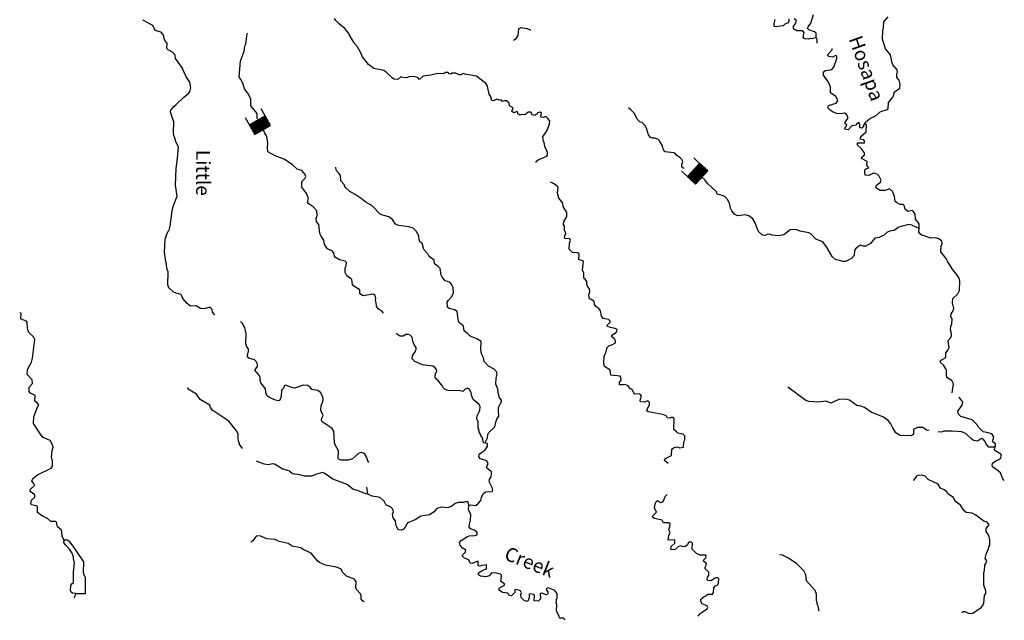
# Model space of a CAD drawing. Extents: x 1085412 to 1289477, y 16237429 to 16353058.
# Drawn here: x 1087105 to 1122361, y 16313270 to 16334773 of the extents above; entities that cross this region are included whole.
import ezdxf
from ezdxf.enums import TextEntityAlignment as Align

# ---------------------------------------------------------------- set-up
doc = ezdxf.new("R2010")
doc.units = 0
doc.header["$MEASUREMENT"] = 0
doc.linetypes.add('DGN_STYLE_6', pattern=[0.0033, 0, -0.0011, 0, -0.0011, 0, -0.0011])
for name, color, linetype in [('L3', 7, 'CONTINUOUS'), ('L4', 7, 'CONTINUOUS'), ('L6', 7, 'CONTINUOUS')]:
    doc.layers.add(name, color=color, linetype=linetype)
doc.styles.add('STYLE-FONT023', font='font023.shx')

# ---------------------------------------------------------------- blocks, each defined once
blk = doc.blocks.new('SDAM_2')
at = {"layer": 'L6', "color": 7, "linetype": 'CONTINUOUS'}
for p, q in [((-411, 300), (-701, 296)), ((-6, -110), (-410, 281)), ((-5, -145), (-410, 246)), ((-5, -181), (-409, 210)), ((-4, -216), (-408, 175)), ((-3, -251), (-408, 139)), ((-3, -287), (-407, 104)), ((-2, -322), (-407, 69)), ((-20, -339), (-406, 33)), ((-6, -75), (-395, 301)), ((-7, -39), (-359, 301)), ((-8, -4), (-324, 302)), ((-8, 31), (-289, 303)), ((-9, 67), (-253, 303)), ((-9, 102), (-218, 304)), ((-10, 137), (-183, 304)), ((-11, 173), (-147, 305)), ((-11, 208), (-112, 305)), ((-12, 243), (-77, 306)), ((-12, 279), (-41, 307)), ((144, 2), (-5, -1)), ((-400, -346), (-690, -351)), ((-56, -340), (-405, -2)), ((-91, -341), (-405, -37)), ((-126, -341), (-404, -73)), ((-162, -342), (-404, -108)), ((-197, -342), (-403, -143)), ((-233, -343), (-402, -179)), ((-268, -344), (-402, -214)), ((-303, -344), (-401, -249)), ((-339, -345), (-401, -285)), ((-374, -345), (-400, -320))]:
    blk.add_line(p, q, dxfattribs=at)
at = {"layer": 'L6', "color": 7, "linetype": 'CONTINUOUS', "flags": 128}
blk.add_lwpolyline([(-2, -339), (-13, 307), (-411, 300), (-400, -346), (-2, -339)], close=True, dxfattribs=at)
blk = doc.blocks.new('SDAM_3')
at = {"layer": 'L6', "color": 7, "linetype": 'CONTINUOUS'}
for p, q in [((-411, 300), (-701, 296)), ((-6, -110), (-410, 281)), ((-5, -145), (-410, 245)), ((-5, -181), (-409, 210)), ((-4, -216), (-408, 175)), ((-3, -251), (-408, 139)), ((-3, -287), (-407, 104)), ((-2, -322), (-407, 69)), ((-20, -339), (-406, 33)), ((-6, -75), (-395, 301)), ((-7, -39), (-359, 301)), ((-8, -4), (-324, 302)), ((-8, 31), (-289, 302)), ((-9, 67), (-253, 303)), ((-9, 102), (-218, 304)), ((-10, 137), (-183, 304)), ((-11, 173), (-147, 305)), ((-11, 208), (-112, 305)), ((-12, 243), (-77, 306)), ((-12, 279), (-41, 307)), ((144, 2), (-5, -1)), ((-400, -346), (-690, -351)), ((-56, -340), (-405, -2)), ((-91, -341), (-405, -37)), ((-126, -341), (-404, -73)), ((-162, -342), (-404, -108)), ((-197, -342), (-403, -143)), ((-233, -343), (-402, -179)), ((-268, -344), (-402, -214)), ((-303, -344), (-401, -249)), ((-339, -345), (-401, -285)), ((-374, -345), (-400, -320))]:
    blk.add_line(p, q, dxfattribs=at)
at = {"layer": 'L6', "color": 7, "linetype": 'CONTINUOUS', "flags": 128}
blk.add_lwpolyline([(-2, -339), (-13, 307), (-411, 300), (-400, -346), (-2, -339)], close=True, dxfattribs=at)

msp = doc.modelspace()

# ---------------------------------------------------------------- linework, layer by layer
at = {"layer": 'L3', "color": 140, "linetype": 'CONTINUOUS', "flags": 128}
for points in [[(1115628.19, 16334131.39), (1115623.86, 16334289.89), (1115566.84, 16334341.37), (1115360.26, 16334413.28), (1115319.67, 16334456), (1115337.82, 16334513.9), (1115432.83, 16334644.88), (1115532.52, 16334959.09)], [(1092358.4, 16327053.5), (1092420.51, 16327201.95), (1092463.03, 16327234.24), (1092491.6, 16327375.21), (1092564.29, 16327940.22), (1092610.62, 16328122.43), (1092744.04, 16328452.49), (1092679.21, 16328854.27), (1092702.57, 16329445.54), (1092761.85, 16329810.83), (1092788.88, 16330218.61), (1092693.57, 16330404.44), (1092663.42, 16330530.23), (1092624.32, 16330631.24), (1092618.32, 16330723.11), (1092628.29, 16331114.64), (1092550.27, 16331325.05), (1092503.88, 16331467.93), (1092522.21, 16331534.14), (1092634.32, 16331681.35), (1092693.69, 16331721.54), (1092984.14, 16331997.56), (1093154.11, 16332126.62), (1093197.45, 16332192.21), (1093234.39, 16332332.99), (1093197.81, 16332533.98), (1093053.15, 16332746.06), (1093030.07, 16332821.68), (1092958.48, 16332956.88), (1092935.38, 16333032.47), (1092685.82, 16333380.6), (1092672.33, 16333506), (1092574.92, 16333608.49), (1092427.09, 16333695.6), (1092378.38, 16333746.87), (1092383.23, 16333938.49), (1092302.06, 16334023.92), (1092240.91, 16334242.19), (1092168.04, 16334327.4), (1091952.73, 16334382.91), (1091873.89, 16334559.94), (1091511.99, 16334752.53)], [(1100453.49, 16332674.72), (1100217.6, 16332905.8), (1100143.69, 16332949.34), (1099787.2, 16333025.09), (1099590.85, 16333171.81), (1099381.05, 16333443.89), (1099302.37, 16333629.29), (1099198.53, 16333806.98), (1099076.76, 16333935.1), (1099069.28, 16333968.63), (1099020.98, 16334036.54), (1098901.1, 16334239.66), (1098893.81, 16334281.53), (1098748.32, 16334460.31), (1098552.19, 16334615.32), (1098430.42, 16334743.47), (1098382.15, 16334811.39)], [(1114644.83, 16334798.26), (1114651.06, 16334714.76), (1114624.78, 16334665.38), (1114506.9, 16334618.37), (1114446.91, 16334553.21), (1114154.26, 16334518.96), (1114121.59, 16334544.81), (1114123.92, 16334636.45), (1114152.49, 16334777.42)], [(1115628.19, 16334131.39), (1115468.85, 16334093.76), (1115410.55, 16334095.24), (1115335.13, 16334080.51), (1115218.73, 16334091.79), (1115161.05, 16334118.27), (1115171.71, 16334209.67), (1115199.04, 16334300.68), (1115166.76, 16334343.2), (1115125.75, 16334369.25), (1114934.15, 16334374.11), (1114810.9, 16334443.93), (1114813, 16334527.23), (1114891.14, 16334650.29), (1114918.67, 16334749.63), (1114836.65, 16334801.73)], [(1117366.77, 16331036.2), (1117376.58, 16331094.3), (1117546.78, 16331231.7), (1117774.66, 16331342.63), (1117919.66, 16331472.32), (1117978.62, 16331495.81), (1118146.49, 16331541.58), (1118205.84, 16331581.73), (1118211.58, 16331806.67), (1118366.37, 16331994.47), (1118409.94, 16332068.39), (1118412.69, 16332176.69), (1118616.42, 16332321.57), (1118628.36, 16332462.98), (1118590.3, 16332605.66), (1118517.86, 16332707.53), (1118512.9, 16332841.03), (1118530.85, 16332890.6), (1118524.85, 16332982.43), (1118371.02, 16333161.4), (1118331.68, 16333254.09), (1118310.71, 16333413.02), (1118279.94, 16333513.84), (1118110.3, 16333726.53), (1118002.35, 16334071.05), (1118010.16, 16334379.29), (1118029.78, 16334495.51), (1118051.53, 16334695.01), (1118197.82, 16334874.7)], [(1095626.16, 16331217.88), (1095607.28, 16331239.02), (1095603.41, 16331414.19), (1095376.94, 16331686.69), (1095383.5, 16331944.93), (1095280.28, 16332147.62), (1095150.59, 16332292.64), (1095097.54, 16332502.39), (1095025.96, 16332637.59), (1094961.65, 16332730.93), (1095009.16, 16333288.21), (1095143.2, 16333643.27), (1095172.86, 16333825.92), (1095208.09, 16333900.03), (1095240.7, 16334199.31), (1095265.82, 16334294.06)], [(1104789.41, 16334040.02), (1104882.75, 16334104.36), (1104951.91, 16334202.62), (1104974.71, 16334443.8), (1105034.28, 16334492.29), (1105275.25, 16334461.15), (1105382.26, 16334408.43), (1105407.2, 16334408.93)], [(1115664.06, 16333936.9), (1115659.82, 16334063.91), (1115628.19, 16334131.39)], [(1117366.77, 16331036.2), (1117324.25, 16331003.95), (1117314.87, 16330962.51), (1117254.67, 16330889.02), (1117188.23, 16330899.03), (1117191.8, 16331040.66), (1117151.42, 16331091.71), (1117083.52, 16331043.42), (1117040.83, 16331002.83), (1116898.35, 16330973.11), (1116769.58, 16330826.31), (1116694.82, 16330836.55), (1116653.8, 16330862.6), (1116654.85, 16330904.23), (1116714.66, 16330961.1), (1116724.28, 16331010.87), (1116658.46, 16331045.88), (1116660.17, 16331112.51), (1116685.79, 16331136.89), (1116754.98, 16331235.15), (1116756.46, 16331293.48), (1116708.59, 16331378.03), (1116634.87, 16331429.93), (1116492.42, 16331400.21), (1116367.89, 16331420.06), (1116227.11, 16331456.97), (1116120.71, 16331534.69), (1116055.79, 16331603.03), (1116066.65, 16331702.8), (1116343.87, 16331787.44), (1116404.3, 16331869.27), (1116372.87, 16331945.09), (1116324.81, 16332021.33), (1116136.39, 16332151.16), (1116133.56, 16332367.97), (1116062.81, 16332536.5), (1115885.9, 16332791.06), (1115888.85, 16332907.7), (1115956.77, 16332955.99), (1116182.74, 16332991.95), (1116259.84, 16333073.34), (1116367.64, 16333379.02), (1116369.74, 16333462.33), (1116320.4, 16333488.61), (1116210.62, 16333433.02), (1116077.76, 16333453.07), (1116036.95, 16333487.46), (1116038.03, 16333529.13), (1116192.18, 16333691.92), (1116193.39, 16333739.44)], [(1105790.08, 16331430.43), (1105740.97, 16331465.01), (1105648.68, 16331442.34), (1105630.96, 16331401.13), (1105546.2, 16331344.93), (1105463.52, 16331372.03), (1105407.51, 16331465.14), (1105315.88, 16331467.47), (1105196.73, 16331370.49), (1105080.1, 16331373.44), (1105013.04, 16331358.48), (1104939.12, 16331402.01), (1104932.5, 16331468.88), (1104907.92, 16331486.17), (1104798.35, 16331438.96), (1104732.97, 16331490.63), (1104769.68, 16331623.08), (1104637.89, 16331684.76), (1104632.08, 16331784.95), (1104534.02, 16331862.45), (1104459.06, 16331864.38), (1104391.77, 16331841.06), (1104343.47, 16331908.97), (1104268.08, 16331894.24), (1104193.98, 16331929.44), (1104075.64, 16331865.76), (1104025.87, 16331875.37), (1104001.52, 16331901), (1104002.8, 16331951), (1103970.32, 16331985.15), (1103971.18, 16332018.48), (1103915.17, 16332111.6), (1103855.73, 16332396.54), (1103791.43, 16332489.89), (1103464.57, 16332748.25), (1103049.52, 16332817.15), (1102992.04, 16332851.96), (1102941.42, 16332828.24), (1102915.6, 16332795.56), (1102840.61, 16332797.46), (1102717.15, 16332858.95), (1102592.18, 16332862.13), (1102532.81, 16332821.94), (1102483.04, 16332831.55), (1102450.99, 16332882.37), (1102351.02, 16332884.93), (1102291.44, 16332836.41), (1102066.75, 16332850.48), (1101823.25, 16332781.62), (1101555.84, 16332755.08), (1101419.36, 16332633.51), (1101362.77, 16332701.62), (1101188.67, 16332739.39), (1101054.97, 16332726.13), (1100953.92, 16332687.02), (1100837.53, 16332698.31), (1100754.85, 16332725.41), (1100644.23, 16332636.53), (1100519.26, 16332639.71), (1100453.49, 16332674.72)], [(1105601.72, 16329659.55), (1105604.24, 16329692.88), (1105672.57, 16329757.85), (1105975.84, 16329883.53), (1106010.23, 16329924.32), (1106004.65, 16330032.85), (1105980.3, 16330058.47), (1105980.93, 16330083.47), (1105909.76, 16330235.31), (1105880.27, 16330386.13), (1105855.9, 16330411.75), (1105835.56, 16330595.64), (1105921.41, 16330693.51), (1106000.18, 16330841.54), (1106071.93, 16331039.81), (1106083.21, 16331156.21), (1106002.24, 16331249.98), (1105945.19, 16331301.42), (1105844.38, 16331270.65), (1105769.84, 16331289.22), (1105771.74, 16331364.19), (1105790.08, 16331430.43)], [(1110895.05, 16329449.85), (1110850.05, 16329467.91), (1110809.66, 16329518.93), (1110820.1, 16329602.03), (1110855.56, 16329684.48), (1110823.93, 16329752), (1110742.73, 16329837.4), (1110636.14, 16329906.82), (1110563.28, 16329992.03), (1110513.71, 16330009.94), (1110222.77, 16330042.36), (1110158.04, 16330119.03), (1110119.79, 16330253.38), (1110015.92, 16330431.07), (1109950.99, 16330499.42), (1109851.66, 16330526.94), (1109760.02, 16330529.27), (1109677.57, 16330564.71), (1109621.37, 16330649.52), (1109552.32, 16330884.65), (1109488.44, 16330994.66), (1109390.77, 16331088.82), (1109324.56, 16331107.19), (1109218.8, 16331209.92), (1109115.58, 16331412.61), (1108985.7, 16331549.29), (1108904.08, 16331618.05)], [(1119314.17, 16327302.18), (1119318.2, 16327460.45), (1119180.8, 16327630.66), (1119168.79, 16327814.35), (1119136.97, 16327873.54), (1119072.01, 16327941.88), (1118904.33, 16327904.44), (1118806.5, 16327990.3), (1118776.54, 16328124.42), (1118735.73, 16328158.81), (1118627.47, 16328161.56), (1118495.85, 16328231.61), (1118455.06, 16328265.97), (1118426.16, 16328441.79), (1118363.77, 16328610.1), (1118249.69, 16328713.02), (1118098.25, 16328658.52), (1117914.99, 16328663.18), (1117759.02, 16328758.82), (1117786.35, 16328849.83), (1117922.41, 16328954.75), (1117957.61, 16329028.86), (1117877.92, 16329172.6), (1117804.62, 16329241.17), (1117680.52, 16329277.65), (1117511.59, 16329190.25), (1117378.72, 16329210.29), (1117364.62, 16329310.69), (1117375.9, 16329427.09), (1117510.24, 16329465.38), (1117437.8, 16329567.25), (1117449.51, 16329700.33), (1117243.82, 16329805.58), (1117261.53, 16329846.82), (1117355.49, 16329936.12), (1117349.06, 16330011.32), (1117244.37, 16330155.71), (1117105.69, 16330275.92), (1117099.68, 16330367.78), (1117358.15, 16330369.55), (1117351.52, 16330436.39), (1117302.37, 16330471), (1117203.06, 16330498.52), (1117222.06, 16330589.73), (1117418.09, 16330759.81), (1117424.02, 16330993.09), (1117399.87, 16331027.04), (1117366.77, 16331036.2)], [(1098131, 16326565.04), (1098026.28, 16326709.39), (1098002.79, 16326768.35), (1097997.41, 16326885.18), (1097900.83, 16327021.02), (1097853.39, 16327122.27), (1097819.79, 16327439.88), (1097730.68, 16327542.18), (1097717, 16327659.24), (1097753.05, 16327766.69), (1097748.75, 16327925.18), (1097610.94, 16328078.73), (1097471.43, 16328165.64), (1097422.52, 16328208.55), (1097436.36, 16328424.96), (1097388.26, 16328501.21), (1097389.12, 16328534.54), (1097203.66, 16328781), (1097208.74, 16328980.93), (1097319.8, 16329086.48), (1097346.69, 16329160.82), (1097323.6, 16329236.41), (1097210.35, 16329372.67), (1097036.69, 16329427.1), (1096873.68, 16329572.97), (1096570.54, 16329780.75), (1096256.74, 16329897.09), (1095993.76, 16330045.48), (1095980.7, 16330187.51), (1095985.13, 16330362.47), (1095949.4, 16330596.79), (1095877.41, 16330715.33), (1095876.43, 16330727.86)], [(1103789.35, 16319610.66), (1103799.58, 16319685.43), (1103860.86, 16319800.56), (1103872.37, 16319925.33), (1103907.61, 16319999.44), (1104121.15, 16320202.44), (1104150.15, 16320360.08), (1104194.57, 16320467.33), (1104263.95, 16320573.92), (1104266.05, 16320657.22), (1104250.04, 16320682.65), (1104255.55, 16320899.25), (1104352.27, 16321096.86), (1104353.52, 16321146.82), (1104289.21, 16321240.16), (1104235.11, 16321408.25), (1104230.38, 16321550.11), (1104151.33, 16321718.81), (1104165.17, 16321935.22), (1104202.31, 16322084.33), (1104163.4, 16322193.68), (1104098.43, 16322262.02), (1103892.74, 16322367.27), (1103738.67, 16322537.91), (1103708.75, 16322672.07), (1103637.16, 16322807.24), (1103616.59, 16322982.83), (1103623.37, 16323249.4), (1103475.98, 16323353.21), (1103236.52, 16323442.64), (1103155.32, 16323528.07), (1103024.58, 16323631.42), (1102995.47, 16323798.87), (1102824.13, 16323944.95), (1102801.91, 16324053.87), (1102775.57, 16324329.63), (1102677.08, 16324390.49), (1102486.54, 16324437.01), (1102429.29, 16324480.15), (1102408.75, 16324655.74), (1102443.75, 16324721.52), (1102580.63, 16324859.78), (1102642.53, 16324999.9), (1102622, 16325175.49), (1102582.89, 16325276.52), (1102501.92, 16325370.28), (1102336.56, 16325424.48), (1102231.45, 16325552.21), (1102200.02, 16325628.03), (1102164.29, 16325862.34), (1102083.13, 16325947.78), (1101960.3, 16326034.26), (1101946.78, 16326159.62), (1101766.7, 16326289.25), (1101719.26, 16326390.49), (1101573.14, 16326544.24), (1101512.18, 16326770.88), (1101438.49, 16326822.75), (1101406.86, 16326890.27), (1101402.34, 16327040.44), (1101306.41, 16327201.23), (1101192.53, 16327312.52), (1101043.62, 16327357.96), (1100678.14, 16327408.94), (1100562.6, 16327453.56), (1100450.2, 16327623.11), (1100319.04, 16327709.83), (1100029.58, 16327800.54), (1099712.72, 16328125.36), (1099515.36, 16328230.41), (1099327.34, 16328376.9), (1099228.85, 16328437.76), (1099122.45, 16328515.48), (1098925.09, 16328620.53), (1098778.3, 16328749.31), (1098746.25, 16328800.13), (1098723.15, 16328875.75), (1098601.38, 16329003.9), (1098597.93, 16329195.7), (1098549.64, 16329263.61), (1098460.1, 16329349.24), (1098436.38, 16329399.87), (1098430.38, 16329491.74)], [(1108071.87, 16322811.27), (1108089.79, 16322860.81), (1108107.08, 16322885.39), (1108135.88, 16323034.7), (1108195.69, 16323091.55), (1108305.04, 16323130.43), (1108440.23, 16323202.02), (1108442.13, 16323277.03), (1108402.37, 16323353.05), (1108304.12, 16323422.24), (1108305.6, 16323480.54), (1108474.94, 16323584.61), (1108494.17, 16323684.15), (1108428.35, 16323719.19), (1108245.72, 16323748.81), (1108138.7, 16323801.57), (1108148.08, 16323843.01), (1108242.27, 16323940.64), (1108243.12, 16323973.98), (1108186.27, 16324033.75), (1107995.73, 16324080.28), (1107939.33, 16324156.75), (1107902.55, 16324349.4), (1107838.02, 16324434.41), (1107731.42, 16324503.8), (1107691.47, 16324571.52), (1107677.56, 16324680.25), (1107587.6, 16324749.22), (1107504.92, 16324776.32), (1107483.76, 16324926.91), (1107519.62, 16325026.02), (1107514.04, 16325134.55), (1107441.6, 16325236.42), (1107418.3, 16325303.68), (1107412.5, 16325403.87), (1107356.11, 16325480.32), (1107306.96, 16325514.93), (1107303.29, 16325698.39), (1107256.07, 16325807.97), (1107286.12, 16326007.3), (1107289.31, 16326132.26), (1107248.07, 16326149.98), (1107132.09, 16326177.93), (1107137.17, 16326377.87), (1107096.8, 16326428.88), (1106896.86, 16326433.97), (1106783.41, 16326561.89), (1106797.22, 16326778.29), (1106824.55, 16326869.3), (1106801.06, 16326928.23), (1106634.67, 16326940.79), (1106618.43, 16326957.89), (1106629.09, 16327049.32), (1106655.14, 16327090.33), (1106648.9, 16327173.87), (1106616.42, 16327208.03), (1106612.55, 16327383.19), (1106580.69, 16327442.34), (1106591.78, 16327550.45), (1106696.41, 16327731.16), (1106691.48, 16327864.69), (1106563.69, 16328084.67), (1106558.51, 16328209.83), (1106413.01, 16328388.57), (1106367.47, 16328564.79), (1106381.12, 16328772.86), (1106291.78, 16328866.83), (1106176.66, 16328928.11), (1106114.86, 16328956.2)], [(1119314.17, 16327302.18), (1118992.66, 16327443.72), (1118892.26, 16327429.61), (1118539.85, 16327338.53), (1118496.74, 16327281.25), (1118411.93, 16327225.08), (1118244.72, 16327204.32), (1118160.14, 16327156.45), (1118032.22, 16327042.99), (1117948.08, 16327011.79), (1117880.36, 16326971.83), (1117729.77, 16326950.63), (1117566.43, 16326754.73), (1117397.47, 16326667.3), (1117305.84, 16326669.63), (1117215.07, 16326705.29), (1117104.86, 16326633.08), (1117062.15, 16326592.46), (1117001.94, 16326518.97), (1116988.72, 16326327.6), (1116894.35, 16326221.63), (1116674.79, 16326110.51), (1116574.84, 16326113.04), (1116475.72, 16326148.9), (1116326.41, 16326177.7), (1116196.08, 16326297.71), (1115996.3, 16326636.23), (1115859.11, 16326814.77), (1115611.54, 16326912.77), (1115449.57, 16327100.27), (1115359.02, 16327144.24), (1115052.04, 16327202.08), (1114903.6, 16327264.18), (1114694.71, 16327244.5), (1114465.13, 16327066.94), (1114272.67, 16327038.5), (1114048.18, 16327060.87), (1113949.06, 16327096.73), (1113873.68, 16327081.97), (1113780.97, 16327042.63), (1113706.42, 16327061.2), (1113559.65, 16327189.97), (1113496.59, 16327333.28), (1113442.52, 16327501.39), (1113354.5, 16327645.33), (1113215.4, 16327748.91), (1113091.29, 16327785.42), (1112823.68, 16327750.51), (1112708.33, 16327803.47), (1112603.21, 16327931.19), (1112555.55, 16328024.1), (1112533.92, 16328158.03), (1112517.72, 16328175.12), (1112510.86, 16328233.62), (1112446.75, 16328335.29), (1112349.31, 16328437.82), (1112258.73, 16328481.78), (1112093.19, 16328527.68), (1112037.41, 16328629.12), (1111727.65, 16328903.76), (1111648.54, 16329022.64)], [(1120488.13, 16321414.96), (1120539.81, 16321735.87), (1120484.47, 16321853.98), (1120303.96, 16321966.95), (1120289.85, 16322067.34), (1120293.85, 16322225.61), (1120270.13, 16322276.23), (1120181.69, 16322403.53), (1120059.48, 16322514.98), (1120077.62, 16322572.88), (1120271.96, 16322676.29), (1120268.09, 16322851.46), (1120354.15, 16322957.66), (1120381.44, 16323048.64), (1120359.43, 16323165.94), (1120354.05, 16323282.77), (1120440.33, 16323397.27), (1120467, 16323463.28), (1120462.05, 16323596.78), (1120430.22, 16323655.96), (1120442.36, 16323805.7), (1120486.13, 16323887.95), (1120490.16, 16324046.22), (1120442.92, 16324155.8), (1120461.91, 16324247), (1120488.16, 16324296.35), (1120513.78, 16324320.69), (1120549.87, 16324428.18), (1120504.76, 16324621.03), (1120517.52, 16324795.77), (1120696.7, 16324957.94), (1120757.96, 16325073.09), (1120766.42, 16325406.33), (1120744.21, 16325515.25), (1120647.83, 16325659.42), (1120518.56, 16325821.1), (1120326.25, 16326126.06), (1120278.8, 16326227.3), (1120084.58, 16326457.32), (1120098.22, 16326665.36), (1120133.85, 16326756.17), (1120127.65, 16326839.68), (1120021.45, 16326925.74), (1119880.71, 16326962.68), (1119713.66, 16326950.25), (1119490.67, 16327030.92), (1119424.23, 16327040.96), (1119342.42, 16327101.39), (1119302.46, 16327169.11), (1119314.17, 16327302.18)], [(1092334.49, 16326112.12), (1092292.96, 16326446.64), (1092313.36, 16326921.28), (1092358.4, 16327053.5)], [(1100133.45, 16324261.69), (1100082.95, 16324323.03), (1099935.54, 16324426.81), (1099879.58, 16324519.95), (1099874.2, 16324636.78), (1099851.53, 16324729.04), (1099861.56, 16324795.47), (1099839.32, 16324904.43), (1099757.07, 16324948.2), (1099405.51, 16324890.42), (1099290.55, 16324960.04), (1099285.82, 16325101.87), (1099072.41, 16325232.35), (1099023.92, 16325291.93), (1099003.58, 16325475.82), (1098823.5, 16325605.45), (1098759.79, 16325723.77), (1098764.05, 16325890.4), (1098799.06, 16325956.18), (1098802.24, 16326081.15), (1098761.85, 16326132.2), (1098554.45, 16326170.81), (1098414.92, 16326257.72), (1098382.9, 16326308.54), (1098352.32, 16326417.7), (1098304.02, 16326485.61), (1098131, 16326565.04)], [(1094094.77, 16324212.38), (1094078.54, 16324217.19), (1094014.01, 16324302.2), (1093991.34, 16324394.46), (1093918.47, 16324479.69), (1093708.74, 16324426.64), (1093575.67, 16324438.39), (1093419.74, 16324534.02), (1093219.15, 16324514.11), (1093104.85, 16324608.73), (1092942.68, 16324787.89), (1092904, 16324905.58), (1092871.52, 16324939.76), (1092714.12, 16324977.1), (1092598.73, 16325030.05), (1092444.08, 16325175.7), (1092404.94, 16325276.72), (1092416.81, 16325743.25), (1092378.33, 16325869.27), (1092357.36, 16326028.19), (1092334.49, 16326112.12)], [(1088693.15, 16316137.45), (1088621.8, 16316272.75), (1088609.85, 16316448.14), (1088594.76, 16316506.9), (1088455.82, 16316610.68), (1088427.22, 16316786.53), (1088402.68, 16316803.85), (1088219.41, 16316808.81), (1088097.17, 16316912.12), (1087940.68, 16316983.02), (1087891.83, 16317026.03), (1087744.59, 16317130.03), (1087741.41, 16317321.87), (1087725.66, 16317355.63), (1087535.18, 16317402.45), (1087502.76, 16317436.67), (1087523, 16317569.51), (1087651.12, 16317682.77), (1087653.12, 16317757.73), (1087481.56, 16317887.39), (1087491.9, 16317962.16), (1087637.34, 16318099.96), (1087614.14, 16318167.28), (1087541.4, 16318252.58), (1087577.43, 16318351.66), (1087739.3, 16318480.67), (1088229.17, 16318717.58), (1088280.94, 16318782.87), (1088277.79, 16318974.7), (1088247.84, 16319100.56), (1088271.23, 16319350), (1088299.34, 16319465.94), (1088292.58, 16319524.5), (1088197.34, 16319702.14), (1087942.04, 16319817.4), (1087845, 16319928.39), (1087605.4, 16320318.31), (1087611.92, 16320559.88), (1087728.75, 16320873.54), (1087789.74, 16320971.93), (1087741.78, 16321048.24), (1087643.61, 16321117.57), (1087657.33, 16321317.27), (1087493, 16321405.07), (1087444.57, 16321464.75), (1087448.61, 16321614.68), (1087560.71, 16321753.36), (1087547.42, 16321878.79), (1087377.44, 16322066.75), (1087381.94, 16322233.39), (1087417.5, 16322315.77), (1087531.18, 16322512.79), (1087559.98, 16322653.73), (1087652.88, 16323318.14), (1087629.47, 16323377.13), (1087613.06, 16323385.92), (1087605.61, 16323419.45), (1087434.72, 16323574.11), (1087402.96, 16323633.33), (1087380.68, 16323733.96), (1087369.62, 16323942.68), (1087345.54, 16323976.67), (1087164.05, 16324048.26), (1087147.85, 16324065.35), (1087161.56, 16324265.06), (1087105.47, 16324274.4)], [(1096367.55, 16321133.02), (1096267.98, 16321152.25), (1096069.95, 16321232.3), (1095963.6, 16321310.02), (1095924.68, 16321419.37), (1095911.63, 16321561.43), (1095782.13, 16321714.75), (1095741.97, 16321774.13), (1095719.08, 16321858.09), (1095713.73, 16321974.92), (1095682.3, 16322050.74), (1095520.13, 16322229.9), (1095614.94, 16322352.55), (1095617.08, 16322435.85), (1095577.97, 16322536.9), (1095512.78, 16322596.91), (1095305.8, 16322652.16), (1095265.64, 16322711.54), (1095277.13, 16322836.28), (1095303.4, 16322885.65), (1095297.6, 16322985.82), (1095232.87, 16323062.49), (1095202.09, 16323163.31), (1095211.6, 16323538.18), (1095166.92, 16323747.74), (1095079.1, 16323900), (1095006.92, 16323965.14)], [(1103789.35, 16319610.66), (1103714.8, 16319629.23), (1103677.6, 16319805.21), (1103613.06, 16319890.22), (1103598.1, 16319957.28), (1103557.49, 16320000), (1103558.77, 16320050), (1103542.53, 16320067.06), (1103544, 16320125.39), (1103519.46, 16320142.68), (1103517.03, 16320376.16), (1103477.93, 16320477.21), (1103489.02, 16320585.28), (1103585.73, 16320782.88), (1103589.34, 16320924.51), (1103557.71, 16320992), (1103337.21, 16321172.64), (1103282.92, 16321332.42), (1103276.91, 16321424.29), (1103213.03, 16321534.27), (1103139.13, 16321577.84), (1103046.44, 16321538.5), (1102969.54, 16321465.44), (1102886.67, 16321484.2), (1102445.15, 16321495.41), (1102346.04, 16321531.27), (1102272.98, 16321608.19), (1102224.88, 16321684.43), (1102152.05, 16321769.64), (1102103.96, 16321845.88), (1101997.56, 16321923.61), (1101982.4, 16321982.33), (1101993.46, 16322090.44), (1102038.07, 16322205.99), (1102030.82, 16322247.88), (1101957.96, 16322333.09), (1101900.48, 16322367.9), (1101526.48, 16322410.75), (1101254.53, 16322534.33), (1101156.91, 16322628.53), (1101176.33, 16322736.4), (1101263.42, 16322884.24), (1101299.05, 16322975.03), (1101300.76, 16323041.69), (1101227.89, 16323126.9), (1101181.31, 16323261.44), (1101159.92, 16323403.7), (1101086.85, 16323480.6), (1101029.18, 16323507.05), (1100937.31, 16323501.08), (1100835.69, 16323436.97), (1100727.58, 16323448.02), (1100628.9, 16323500.55), (1100589.8, 16323547.6)], [(1108043.56, 16322353.5), (1108021.55, 16322470.75), (1108036.02, 16322712.16), (1108071.87, 16322811.27)], [(1110327.19, 16318884.19), (1110192.1, 16318989.46), (1110202.11, 16319055.9), (1110446.65, 16319166.4), (1110452.59, 16319399.67), (1110520.5, 16319447.97), (1110629.64, 16319478.51), (1110737.09, 16319442.45), (1110879.54, 16319472.18), (1110884.43, 16319663.78), (1110919.44, 16319729.59), (1110923.04, 16319871.19), (1110866.19, 16319931), (1110675.44, 16319969.19), (1110618.2, 16320012.34), (1110528.9, 16320106.3), (1110538.41, 16320481.17), (1110498.02, 16320532.22), (1110431.39, 16320533.89), (1110388.87, 16320501.64), (1110297.67, 16320520.64), (1110273.1, 16320537.93), (1110249.38, 16320588.55), (1110134.02, 16320641.51), (1109611.34, 16320738.13), (1109562.19, 16320772.75), (1109580.76, 16320847.29), (1109650.8, 16320978.88), (1109653.13, 16321070.51), (1109596.28, 16321130.32), (1109470.07, 16321083.51), (1109345.33, 16321095.02), (1109320.95, 16321120.65), (1109339.75, 16321203.52), (1109375.38, 16321294.3), (1109335.22, 16321353.68), (1109285.89, 16321379.96), (1109135.5, 16321367.1), (1109094.91, 16321409.82), (1109023.32, 16321545.02), (1108965.43, 16321563.17), (1108892.99, 16321665.04), (1108777.63, 16321717.96), (1108710.38, 16321694.66), (1108577.28, 16321706.37), (1108579.61, 16321798.04), (1108639.62, 16321863.2), (1108625.94, 16321980.26), (1108610.12, 16322013.99), (1108269.19, 16322047.65), (1108263.61, 16322156.19), (1108232.21, 16322232.01), (1108043.56, 16322353.5)], [(1095088.01, 16319416.99), (1094969.68, 16319593.01), (1094970.53, 16319626.34), (1094954.29, 16319643.44), (1094932.47, 16319769.03), (1094928.6, 16319944.19), (1094873.02, 16320053.98), (1094590.16, 16320402.93), (1094024.46, 16320775.76), (1093935.78, 16320894.73), (1093912.69, 16320970.32), (1093567.91, 16321179.14), (1093439.27, 16321365.82), (1093135.48, 16321548.61), (1093120.09, 16321599)], [(1099603.74, 16318922.8), (1099572.24, 16318984.25), (1099525.85, 16319127.13), (1099453.83, 16319245.66), (1099329.73, 16319282.18), (1099245.77, 16319259.28), (1099134.52, 16319145.4), (1099023.9, 16319056.52), (1098872.46, 16319002.03), (1098614.24, 16319008.59), (1098539.7, 16319027.16), (1098507.22, 16319061.31), (1098522.54, 16319336.02), (1098402.85, 16319547.48), (1098371.86, 16319639.97), (1098357.02, 16320040.46), (1098292.92, 16320142.13), (1097940.43, 16320376.15), (1097908.18, 16320418.64), (1097918.61, 16320501.74), (1097971.14, 16320600.43), (1097892.27, 16320777.5), (1097905.68, 16320977.24), (1097949.25, 16321051.16), (1097976.97, 16321158.81), (1097954.76, 16321267.76), (1097875.46, 16321428.16), (1097785.5, 16321497.13), (1097569.57, 16321527.64), (1097513.17, 16321604.08), (1097406.78, 16321681.8), (1097256.82, 16321685.61), (1096945.84, 16321585.15), (1096846.3, 16321604.34), (1096623.28, 16321685.05), (1096581.02, 16321661.1), (1096562.65, 16321594.9), (1096485.36, 16321505.17), (1096471.31, 16321280.43), (1096418.13, 16321156.74), (1096367.55, 16321133.02)], [(1119664.76, 16320064.95), (1119572.4, 16320076.54), (1119441.47, 16320171.59), (1119257.98, 16320167.91), (1119114.68, 16320104.86), (1119110.22, 16319929.92), (1119042.11, 16319873.29), (1118633.92, 16319883.66), (1118510.63, 16319953.48), (1118478.18, 16319987.67), (1118374.12, 16320157.02), (1118302.73, 16320300.56), (1118197.61, 16320428.25), (1118033.74, 16320540.78), (1117588.35, 16320727.17), (1117350.79, 16320891.57), (1117226.91, 16320936.42), (1117085.71, 16320956.66), (1116823.8, 16321146.73), (1116674.9, 16321192.2), (1116432.68, 16321173.34), (1116146.07, 16321047.25), (1115980.96, 16321109.78), (1115696.88, 16321083.66), (1115364.09, 16321108.8), (1115256.64, 16321144.85), (1114610.17, 16321619.8)], [(1122015.89, 16319464.27), (1122050.27, 16319505.08), (1122044.07, 16319588.61), (1121945.81, 16319657.81), (1121955.62, 16319715.91), (1121983.77, 16319840.22), (1121919.66, 16319941.89), (1121787.45, 16319986.91), (1121604.81, 16320016.57), (1121531.51, 16320085.14), (1121434.12, 16320187.63), (1121394.35, 16320263.68), (1121215.51, 16320443.27), (1120801.76, 16320562.14), (1120720.78, 16320655.91), (1120698.34, 16320756.5), (1120854.01, 16320977.63), (1120881.53, 16321076.98), (1120746.37, 16321262.25)], [(1122015.89, 16319464.27), (1121807.63, 16319469.58), (1121694.41, 16319605.84), (1121679.45, 16319672.9), (1121606.35, 16319749.77), (1121548.91, 16319784.58), (1121396.19, 16319680.08), (1121263.55, 16319708.46), (1121197.97, 16319751.84), (1120994.56, 16319948.72), (1120838, 16320019.39), (1120488.54, 16320044.95), (1120196.56, 16320035.69), (1120095.75, 16320004.89), (1119988.88, 16320019.52)], [(1103182.42, 16317375.34), (1103258.01, 16317398.41), (1103432.74, 16317385.65), (1103534.84, 16317466.42), (1103603.6, 16317548.01), (1103630.04, 16317605.69), (1103640.28, 16317680.46), (1103710.32, 16317812.06), (1103786.76, 16317868.5), (1104020.45, 16317879.22), (1104046.73, 16317928.57), (1104024.06, 16318020.82), (1103912.93, 16318240.41), (1103922.94, 16318306.85), (1103983.8, 16318405.31), (1104003.65, 16318529.85), (1103996.56, 16318580.04), (1103817.1, 16318734.67), (1103844, 16318809.01), (1103879.04, 16318874.79), (1103831.79, 16318984.38), (1103608.35, 16319048.39), (1103543.62, 16319125.07), (1103554.28, 16319216.5), (1103656.15, 16319288.94), (1103766.12, 16319352.82), (1103853.44, 16319508.99), (1103855.77, 16319600.62), (1103789.35, 16319610.66)], [(1122360.93, 16318280.14), (1122312.44, 16318339.72), (1122226.09, 16318550.32), (1122046.41, 16318696.58), (1121980.4, 16318723.28), (1121924, 16318799.73), (1121934.86, 16318899.5), (1122053.62, 16318979.81), (1122196.92, 16319042.87), (1122257.78, 16319141.36), (1122234.68, 16319216.98), (1122053.95, 16319321.62), (1122013.36, 16319364.3), (1122015.89, 16319464.27)], [(1099566.74, 16317783.98), (1099500.3, 16317794.02), (1099227.97, 16317900.97), (1099037.84, 16317964.13), (1098833.82, 16318136.04), (1098321.77, 16318324.1), (1098010.28, 16318532.12), (1097944.28, 16318558.79), (1097692.45, 16318490.15), (1097557.49, 16318426.9), (1097299.26, 16318433.45), (1097133.71, 16318479.36), (1096876.08, 16318510.92), (1096786.15, 16318579.89), (1096753.9, 16318622.37), (1096521.92, 16318678.31), (1096226.46, 16318860.86), (1096160.03, 16318870.9), (1096009.24, 16318841.37), (1095859.71, 16318861.84), (1095581.74, 16318964.9)], [(1120840.18, 16313542.18), (1120891.43, 16313590.9), (1120949.73, 16313589.43), (1121106.31, 16313518.76), (1121231.48, 16313523.91), (1121536.68, 16313724.56), (1121588.55, 16313798.25), (1121624.21, 16313889.06), (1121647.63, 16314155.21), (1121699.53, 16314228.93), (1121702.05, 16314328.89), (1121623.84, 16314530.94), (1121626.3, 16314956), (1121654.06, 16315063.68), (1121667.05, 16315246.75), (1121701.81, 16315304.2), (1121737.71, 16315403.34), (1121681.51, 16315488.12), (1121728.03, 16315678.68), (1121798.46, 16315826.94), (1121808.7, 16315901.71), (1121843.51, 16315959.16), (1121839.64, 16316134.32), (1121802.4, 16316310.31), (1121706.05, 16316454.5), (1121716.91, 16316554.24), (1121820.47, 16316693.31), (1121747.6, 16316778.55), (1121631.83, 16316814.83), (1121345.56, 16317030.49), (1121205.63, 16317100.74), (1120998.03, 16317131.02), (1120908.07, 16317200.02), (1120787.79, 16317386.47), (1120600.01, 16317541.29), (1120536.52, 16317667.93), (1120356.22, 16317789.22), (1120308.15, 16317865.47), (1120210.09, 16317942.99), (1120078.27, 16318004.67), (1119998.35, 16318140.07), (1119636.06, 16318316.04), (1119522.18, 16318427.29), (1119406.61, 16318471.91), (1119264.58, 16318458.85), (1119213.73, 16318426.8), (1119118.95, 16318304.15), (1119109.53, 16318262.71)], [(1099566.74, 16317783.98), (1099539.77, 16318034.76)], [(1103182.42, 16317375.34), (1103169.13, 16317509.04), (1103069.18, 16317511.6), (1103001.89, 16317488.3), (1102818.62, 16317492.96), (1102692.61, 16317454.48), (1102581.79, 16317357.27), (1102438.68, 16317302.54), (1102197.32, 16317317.01), (1102046.11, 16317270.82), (1101977.78, 16317205.89), (1101942.97, 16317148.41), (1101773.58, 16317044.34), (1101472.44, 16317001.99), (1101260.58, 16316865.67), (1101024.79, 16316771.6), (1100973.75, 16316731.21), (1100903.74, 16316599.62), (1100852.03, 16316534.26), (1100759.35, 16316494.92), (1100659.81, 16316514.12), (1100604.04, 16316615.56), (1100572.61, 16316691.41), (1100559.55, 16316833.44), (1100478.78, 16316935.55), (1100457.19, 16317069.47), (1100484.29, 16317152.15), (1100469.95, 16317244.21), (1100380.65, 16317338.18), (1100223.64, 16317392.18), (1100160.61, 16317535.48), (1100030.26, 16317655.5), (1099947.63, 16317682.6), (1099723.32, 16317713.31), (1099566.74, 16317783.98)], [(1110561.85, 16316154.14), (1110327.97, 16316135.08), (1110348.87, 16316301.26), (1110393.49, 16316416.84), (1110354.15, 16316509.52), (1110390.24, 16316616.97), (1110393, 16316725.27), (1110352.18, 16316759.65), (1110160.59, 16316764.54), (1110104.59, 16316857.65), (1109830.98, 16316914.61), (1109765.59, 16316966.31), (1109774.97, 16317007.76), (1109911.87, 16317145.98), (1109840.72, 16317297.85), (1109860.76, 16317430.69), (1109879.32, 16317505.27), (1109947.24, 16317553.56), (1110045.69, 16317492.7), (1110129.45, 16317507.24), (1110164.46, 16317573.05), (1110217.6, 16317696.74), (1110294.47, 16317769.8)], [(1105968.7, 16314178.51), (1105803.57, 16314241.04), (1105736.51, 16314226.08), (1105748.29, 16314034.05), (1105671.43, 16313960.99), (1105521.47, 16313964.79), (1105534.69, 16314156.2), (1105493.87, 16314190.58), (1105386.2, 16314218.3), (1105335.59, 16314194.58), (1105359.1, 16314135.63), (1105313.21, 16313970.08), (1105279.26, 16313945.93), (1105171.61, 16313973.69), (1105057.73, 16314084.94), (1105043.59, 16314185.33), (1105070.3, 16314251.34), (1105038.87, 16314327.16), (1104881.66, 16314372.83), (1104831.23, 16314357.45), (1104828.94, 16314265.81), (1104717.46, 16314143.6), (1104634.36, 16314154.07), (1104586.72, 16314246.95), (1104387.19, 16314268.7), (1104272.69, 16314354.99), (1104274.4, 16314421.62), (1104460.41, 16314525.26), (1104461.66, 16314575.26), (1104338.63, 16314653.41), (1104349.49, 16314753.15), (1104352.86, 16314886.45), (1104320.39, 16314920.6), (1104129.88, 16314967.12), (1104004.49, 16314953.64), (1103918.86, 16314864.14), (1103792.85, 16314825.65), (1103609.99, 16314846.98), (1103536.3, 16314898.85), (1103538.2, 16314973.82), (1103690.45, 16315061.65), (1103816.7, 16315108.46), (1103820.31, 16315250.11), (1103661.59, 16315237.47), (1103585.77, 16315206.04), (1103519.33, 16315216.04), (1103522.94, 16315357.69), (1103506.9, 16315383.11), (1103304.88, 16315304.86), (1103230.11, 16315315.1), (1103191.42, 16315432.78), (1103034.63, 16315495.15), (1102961.35, 16315563.69), (1102962.4, 16315605.36), (1103056.35, 16315694.66), (1103083.45, 16315777.3), (1103001.64, 16315837.74), (1102960.2, 16315847.15), (1102879.65, 16315957.55), (1102856.98, 16316049.84), (1102917.22, 16316123.33), (1103137.61, 16316267.76), (1103196.57, 16316291.28), (1103405.22, 16316302.66), (1103489.37, 16316333.87), (1103491.08, 16316400.5), (1103443.01, 16316476.75), (1103244.76, 16316548.47), (1103196.04, 16316599.72), (1103207.13, 16316707.82), (1103252.6, 16316856.71), (1103257.45, 16317048.31), (1103170.48, 16317233.94), (1103182.42, 16317375.34)], [(1099435.13, 16313930.84), (1099377.99, 16313962.53), (1099338.03, 16314030.21), (1099333.07, 16314163.71), (1099309.55, 16314222.67), (1099163.43, 16314376.44), (1099140.13, 16314443.7), (1099153.55, 16314643.44), (1099089.44, 16314745.12), (1098808.74, 16314852.27), (1098678.63, 16314980.61), (1098606.84, 16315107.48), (1098441.92, 16315178.35), (1098060.21, 16315246.43), (1097845.72, 16315335.21), (1097772.23, 16315395.44), (1097537.66, 16315676.48), (1097257.57, 16315808.67), (1097175.56, 16315860.77), (1096860.25, 16315918.77), (1096712.84, 16316022.54), (1096397.99, 16316097.25), (1096258.07, 16316167.5), (1095950.04, 16316183.68), (1095702.68, 16316289.98), (1095568.98, 16316276.72), (1095456.46, 16316112.83), (1095380.41, 16316073.1)], [(1089071.91, 16315343.61), (1089033.4, 16315461.36), (1089027.1, 16315536.55), (1088989.04, 16315670.97), (1088884.55, 16315815.5), (1088771.29, 16315943.62), (1088730.56, 16315978.07), (1088690.92, 16316054.15), (1088693.15, 16316137.45)], [(1089116.8, 16314225.32), (1089467.12, 16314232.54), (1089457.17, 16314791.38), (1089410.09, 16314901.02), (1089387.36, 16314984.98), (1089397.7, 16315368.18), (1089157.44, 16315733.11), (1089020.77, 16315920.22), (1088900.07, 16316081.87), (1088801.44, 16316134.53), (1088693.15, 16316137.45)], [(1111402.9, 16313414.11), (1111461.31, 16313497.07), (1111589.03, 16313602.19), (1111724.43, 16313682.11), (1111742.58, 16313740.02), (1111727.19, 16313790.41), (1111537.26, 16313861.93), (1111489.39, 16313946.51), (1111491.3, 16314021.48), (1111618.79, 16314118.3), (1111711.5, 16314157.6), (1111746.08, 16314206.75), (1111912.71, 16314202.52), (1111947.48, 16314259.96), (1111960.28, 16314434.71), (1112020.28, 16314499.87), (1112113.39, 16314555.87), (1112131.53, 16314613.75), (1112135.14, 16314755.38), (1112094.56, 16314798.1), (1112010.8, 16314783.56), (1111849.78, 16314679.26), (1111750.05, 16314690.16), (1111717.57, 16314724.31), (1111736.53, 16314815.52), (1111779.67, 16314872.77), (1111782.66, 16314989.4), (1111644.21, 16315117.98), (1111654.02, 16315176.08), (1111689.02, 16315241.86), (1111699.06, 16315308.3), (1111584.33, 16315386.25), (1111602.24, 16315435.79), (1111670.58, 16315500.75), (1111689.38, 16315583.64), (1111673.14, 16315600.73), (1111473.22, 16315605.82), (1111341.2, 16315659.2), (1111178.4, 16315813.36), (1111192.21, 16316029.77), (1111126.87, 16316081.44), (1111051.01, 16316050.01), (1111015.81, 16315975.89), (1110922.05, 16315894.92), (1110830.85, 16315913.89), (1110773.17, 16315940.36), (1110697.35, 16315908.97), (1110560.87, 16315787.38), (1110419.71, 16315807.65), (1110430.76, 16315915.72), (1110567.01, 16316028.98), (1110561.85, 16316154.14)], [(1115732.89, 16313600.95), (1115694.76, 16313781.29), (1115663.13, 16313848.81), (1115656.5, 16313915.65), (1115632.78, 16313966.27), (1115630.58, 16314208.07), (1115592.1, 16314334.08), (1115486.99, 16314461.81), (1115275.9, 16314683.92), (1115256.41, 16314901.14), (1115184.83, 16315036.35), (1114924.79, 16315301.38), (1114613.32, 16315509.36), (1114423.86, 16315597.51), (1114315.96, 16315616.93)], [(1089116.8, 16314225.32), (1088992.07, 16314237), (1088943.22, 16314280.02), (1088919.57, 16314330.67), (1088932.85, 16314513.71), (1088967.96, 16314579.47), (1089027.63, 16314627.89), (1089037.51, 16314994.43), (1089071.91, 16315343.61)], [(1089051.71, 16314078.2), (1089106.89, 16314167.22), (1089116.8, 16314225.32)], [(1106620.81, 16313269.97), (1106613.56, 16313311.83), (1106581.08, 16313345.99), (1106430.92, 16313341.49), (1106416.15, 16313416.88), (1106329.19, 16313602.48), (1106335.52, 16313852.43), (1106311.37, 16313886.38), (1106331.22, 16314010.89), (1106349.56, 16314077.13), (1106344.83, 16314218.96), (1106272.82, 16314337.5), (1106033.35, 16314426.93), (1105966.3, 16314411.97), (1105964.83, 16314353.67), (1106021.65, 16314293.86), (1106020.17, 16314235.53), (1105968.7, 16314178.51)]]:
    msp.add_lwpolyline(points, dxfattribs=at)

# ---------------------------------------------------------------- block references
at = {"layer": 'L6', "color": 7, "linetype": 'CONTINUOUS'}
for name, p, xscale, yscale, zscale, rotation in [('SDAM_2', (1095823.49, 16330822.77), 0.999998989259422, 0.999998989259422, 0.999998989259422, 298.6060732346019), ('SDAM_3', (1111540.27, 16329126.84), 1.000000539544057, 1.000000539544057, 1.000000539544057, 316.0365508640287)]:
    msp.add_blockref(name, p, dxfattribs=dict(at, xscale=xscale, yscale=yscale, zscale=zscale, rotation=rotation))

# ---------------------------------------------------------------- texts
at = {"layer": 'L4', "color": 140, "linetype": 'DGN_STYLE_6', "style": 'STYLE-FONT023'}
for s, height, rotation, p in [('Hosapa', 500.002, 289.655653, (1117190.86, 16332951.45)), ('Little', 500.004, 269.999944, (1093425.26, 16329289.37)), ('Creek', 499.988, 338.138561, (1105268.01, 16315124.02))]:
    msp.add_text(s, height=height, rotation=rotation, dxfattribs=at).set_placement(p, align=Align.CENTER)

doc.saveas('drawing.dxf')
